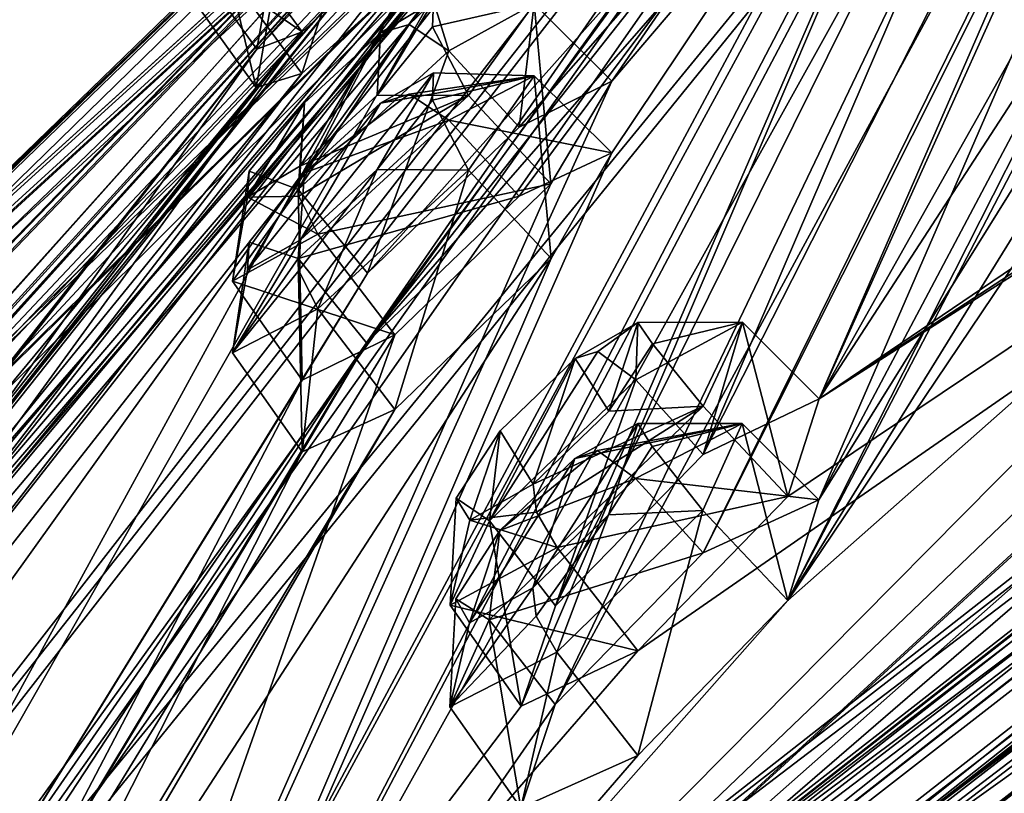
# Model space of a CAD drawing. Units: millimetres. Extents: x -99 to 805, y -71 to 117.
# Drawn here: x 517 to 524, y 49 to 55 of the extents above; entities that cross this region are included whole.
import ezdxf

# ---------------------------------------------------------------- set-up
doc = ezdxf.new("R2010")
doc.units = ezdxf.units.MM
doc.header["$LTSCALE"] = 41.718519
for name, color, linetype in [('158', 7, 'CONTINUOUS'), ('160', 7, 'CONTINUOUS'), ('161', 7, 'CONTINUOUS'), ('175', 7, 'CONTINUOUS'), ('176', 7, 'CONTINUOUS'), ('19', 7, 'CONTINUOUS'), ('2', 7, 'CONTINUOUS'), ('207', 7, 'CONTINUOUS'), ('208', 7, 'CONTINUOUS'), ('21', 7, 'CONTINUOUS'), ('23', 7, 'CONTINUOUS'), ('236', 7, 'CONTINUOUS'), ('241', 7, 'CONTINUOUS'), ('242', 7, 'CONTINUOUS'), ('26', 7, 'CONTINUOUS'), ('267', 7, 'CONTINUOUS'), ('268', 7, 'CONTINUOUS'), ('283', 7, 'CONTINUOUS'), ('284', 7, 'CONTINUOUS'), ('311', 7, 'CONTINUOUS'), ('312', 7, 'CONTINUOUS'), ('345', 7, 'CONTINUOUS'), ('346', 7, 'CONTINUOUS'), ('357', 7, 'CONTINUOUS'), ('358', 7, 'CONTINUOUS'), ('393', 7, 'CONTINUOUS'), ('394', 7, 'CONTINUOUS'), ('40', 7, 'CONTINUOUS'), ('42', 7, 'CONTINUOUS'), ('427', 7, 'CONTINUOUS'), ('428', 7, 'CONTINUOUS'), ('43', 7, 'CONTINUOUS'), ('506', 7, 'CONTINUOUS'), ('509', 7, 'CONTINUOUS')]:
    doc.layers.add(name, color=color, linetype=linetype)

msp = doc.modelspace()

# ---------------------------------------------------------------- linework, layer by layer
at = {"layer": '158', "color": 254, "linetype": 'Continuous', "true_color": 0xcfd1e0}
for points in [[(524.8244, 59.8394, 16.2596), (519.1114, 52.6085, 7.2638), (533.279, 68.8428, 37.1894), (524.8244, 59.8394, 16.2596)], [(519.1114, 52.6085, 7.2638), (526.8397, 63.1809, 29.289), (533.279, 68.8428, 37.1894), (519.1114, 52.6085, 7.2638)], [(525.825, 57.8177, 2.8334), (522.4524, 51.4478, -7.4493), (533.279, 68.8428, 37.1894), (525.825, 57.8177, 2.8334)], [(522.4524, 51.4478, -7.4493), (526.7434, 61.3286, 15.0338), (533.279, 68.8428, 37.1894), (522.4524, 51.4478, -7.4493)], [(526.7458, 61.7123, 62.4188), (522.4544, 52.1943, 85.0593), (533.279, 68.8666, 40.1449), (526.7458, 61.7123, 62.4188)], [(522.4544, 52.1943, 85.0593), (525.6281, 57.8348, 76.1702), (533.279, 68.8666, 40.1449), (522.4544, 52.1943, 85.0593)], [(514.0767, 45.5919, 78.9962), (515.1795, 46.7299, 79.1488), (532.8701, 68.5444, 39.8007), (514.0767, 45.5919, 78.9962)], [(526.8403, 63.3333, 48.1328), (514.0767, 45.5919, 78.9962), (532.8701, 68.5444, 39.8007), (526.8403, 63.3333, 48.1328)], [(515.1795, 46.7299, 79.1488), (519.1171, 53.123, 70.3238), (532.8701, 68.5444, 39.8007), (515.1795, 46.7299, 79.1488)], [(519.1171, 53.123, 70.3238), (520.2391, 54.2004, 70.4064), (532.8701, 68.5444, 39.8007), (519.1171, 53.123, 70.3238)], [(520.2391, 54.2004, 70.4064), (520.9215, 54.5418, 71.7768), (532.8701, 68.5444, 39.8007), (520.2391, 54.2004, 70.4064)], [(520.9215, 54.5418, 71.7768), (524.8262, 60.2026, 61.2194), (532.8701, 68.5444, 39.8007), (520.9215, 54.5418, 71.7768)], [(507.468, 43.8932, 29.5544), (506.7178, 43.1134, 30.6898), (532.5968, 68.3169, 38.0593), (507.468, 43.8932, 29.5544)], [(506.7178, 43.1134, 30.6898), (523.7502, 60.8322, 37.3833), (532.5968, 68.3169, 38.0593), (506.7178, 43.1134, 30.6898)], [(515.5146, 52.6842, 30.7468), (507.468, 43.8932, 29.5544), (532.5968, 68.3169, 38.0593), (515.5146, 52.6842, 30.7468)], [(509.247, 45.294, 56.0734), (510.1912, 46.241, 56.8916), (532.5968, 68.3267, 39.2835), (509.247, 45.294, 56.0734)], [(516.2808, 53.4309, 49.3793), (509.247, 45.294, 56.0734), (532.5968, 68.3267, 39.2835), (516.2808, 53.4309, 49.3793)], [(510.1912, 46.241, 56.8916), (510.2801, 46.1202, 58.4529), (532.5968, 68.3267, 39.2835), (510.1912, 46.241, 56.8916)], [(510.2801, 46.1202, 58.4529), (525.4737, 62.2488, 46.0783), (532.5968, 68.3267, 39.2835), (510.2801, 46.1202, 58.4529)], [(516.385, 53.4906, 29.7491), (515.5146, 52.6842, 30.7468), (532.5968, 68.3169, 38.0593), (516.385, 53.4906, 29.7491)], [(516.2792, 53.2589, 28.2071), (516.385, 53.4906, 29.7491), (532.5968, 68.3169, 38.0593), (516.2792, 53.2589, 28.2071)], [(525.4759, 62.1322, 31.3637), (516.2792, 53.2589, 28.2071), (532.5968, 68.3169, 38.0593), (525.4759, 62.1322, 31.3637)], [(516.386, 53.6371, 47.8347), (516.2808, 53.4309, 49.3793), (532.5968, 68.3267, 39.2835), (516.386, 53.6371, 47.8347)], [(532.5009, 68.2468, 38.672), (516.386, 53.6371, 47.8347), (532.5968, 68.3267, 39.2835), (532.5009, 68.2468, 38.672)], [(515.5036, 52.8027, 46.8473), (516.386, 53.6371, 47.8347), (532.5009, 68.2468, 38.672), (515.5036, 52.8027, 46.8473)], [(523.752, 60.8555, 40.0785), (515.5036, 52.8027, 46.8473), (532.5009, 68.2468, 38.672), (523.752, 60.8555, 40.0785)], [(513.6352, 44.7133, 80.2527), (514.0767, 45.5919, 78.9962), (526.8403, 63.3333, 48.1328), (513.6352, 44.7133, 80.2527)], [(525.9749, 62.5163, 49.2189), (513.6352, 44.7133, 80.2527), (526.8403, 63.3333, 48.1328), (525.9749, 62.5163, 49.2189)], [(509.4012, 40.7761, 2.157), (510.0137, 41.8154, 3.2381), (526.8397, 63.1809, 29.289), (509.4012, 40.7761, 2.157)], [(514.0905, 44.9645, -1.2698), (509.4012, 40.7761, 2.157), (526.8397, 63.1809, 29.289), (514.0905, 44.9645, -1.2698)], [(526.8397, 63.1809, 29.289), (510.0137, 41.8154, 3.2381), (525.9811, 62.3528, 28.2206), (526.8397, 63.1809, 29.289)], [(519.1114, 52.6085, 7.2638), (514.0905, 44.9645, -1.2698), (526.8397, 63.1809, 29.289), (519.1114, 52.6085, 7.2638)], [(539.1225, 62.8279, 95.6), (521.1157, 50.3311, 86.6433), (516.7105, 45.257, 88.1205), (539.1225, 62.8279, 95.6)], [(521.1157, 50.3311, 86.6433), (539.1225, 62.8279, 95.6), (522.2223, 51.4714, 86.4935), (521.1157, 50.3311, 86.6433)], [(522.2223, 51.4714, 86.4935), (539.1225, 62.8279, 95.6), (522.4544, 52.1943, 85.0593), (522.2223, 51.4714, 86.4935)], [(539.1225, 62.8279, 95.6), (528.5589, 56.1725, 89.8651), (522.4544, 52.1943, 85.0593), (539.1225, 62.8279, 95.6)], [(520.5481, 56.8275, 57.1463), (513.6352, 44.7133, 80.2527), (525.9749, 62.5163, 49.2189), (520.5481, 56.8275, 57.1463)], [(510.0137, 41.8154, 3.2381), (520.5459, 56.5295, 20.3854), (525.9811, 62.3528, 28.2206), (510.0137, 41.8154, 3.2381)], [(510.2801, 46.1202, 58.4529), (504.9959, 38.6648, 65.6612), (525.4737, 62.2488, 46.0783), (510.2801, 46.1202, 58.4529)], [(504.9959, 38.6648, 65.6612), (505.2033, 38.5721, 67.2134), (525.4737, 62.2488, 46.0783), (504.9959, 38.6648, 65.6612)], [(525.4737, 62.2488, 46.0783), (505.2033, 38.5721, 67.2134), (524.55, 61.3864, 47.0618), (525.4737, 62.2488, 46.0783)], [(504.9948, 38.2331, 12.165), (504.0446, 37.2294, 12.9073), (525.4759, 62.1322, 31.3637), (504.9948, 38.2331, 12.165)], [(504.0446, 37.2294, 12.9073), (510.2803, 45.8048, 19.2508), (525.4759, 62.1322, 31.3637), (504.0446, 37.2294, 12.9073)], [(505.2022, 38.1155, 10.6148), (504.9948, 38.2331, 12.165), (525.4759, 62.1322, 31.3637), (505.2022, 38.1155, 10.6148)], [(524.5478, 61.2497, 30.386), (505.2022, 38.1155, 10.6148), (525.4759, 62.1322, 31.3637), (524.5478, 61.2497, 30.386)], [(510.1912, 45.9504, 20.8093), (509.2464, 45.0161, 21.6426), (525.4759, 62.1322, 31.3637), (510.1912, 45.9504, 20.8093)], [(509.2464, 45.0161, 21.6426), (516.2792, 53.2589, 28.2071), (525.4759, 62.1322, 31.3637), (509.2464, 45.0161, 21.6426)], [(510.2803, 45.8048, 19.2508), (510.1912, 45.9504, 20.8093), (525.4759, 62.1322, 31.3637), (510.2803, 45.8048, 19.2508)], [(536.353, 61.4273, -13.7908), (539.1225, 61.9118, -18.1613), (516.7105, 44.4636, -10.3998), (536.353, 61.4273, -13.7908)], [(526.7458, 61.7123, 62.4188), (526.3467, 61.126, 63.8644), (522.4544, 52.1943, 85.0593), (526.7458, 61.7123, 62.4188)], [(535.1664, 60.784, -12.9391), (536.353, 61.4273, -13.7908), (516.7105, 44.4636, -10.3998), (535.1664, 60.784, -12.9391)], [(505.2033, 38.5721, 67.2134), (507.9063, 40.1838, 73.6448), (524.55, 61.3864, 47.0618), (505.2033, 38.5721, 67.2134)], [(507.9063, 40.1838, 73.6448), (518.2991, 54.7776, 56.1979), (524.55, 61.3864, 47.0618), (507.9063, 40.1838, 73.6448)], [(518.2991, 54.7776, 56.1979), (519.1029, 55.6821, 55.1458), (524.55, 61.3864, 47.0618), (518.2991, 54.7776, 56.1979)], [(522.4524, 51.4478, -7.4493), (521.5966, 51.0564, -6.1945), (526.7434, 61.3286, 15.0338), (522.4524, 51.4478, -7.4493)], [(526.7434, 61.3286, 15.0338), (521.5966, 51.0564, -6.1945), (526.3477, 60.723, 13.6028), (526.7434, 61.3286, 15.0338)], [(519.102, 55.4179, 22.4058), (505.2022, 38.1155, 10.6148), (524.5478, 61.2497, 30.386), (519.102, 55.4179, 22.4058)], [(528.5568, 55.348, -12.3193), (534.969, 61.1954, -11.3818), (516.7105, 44.4636, -10.3998), (528.5568, 55.348, -12.3193)], [(534.969, 61.1954, -11.3818), (535.1664, 60.784, -12.9391), (516.7105, 44.4636, -10.3998), (534.969, 61.1954, -11.3818)], [(526.3467, 61.126, 63.8644), (525.1507, 60.0464, 63.9812), (521.5984, 51.7826, 83.8107), (526.3467, 61.126, 63.8644)], [(526.3467, 61.126, 63.8644), (521.5984, 51.7826, 83.8107), (522.4544, 52.1943, 85.0593), (526.3467, 61.126, 63.8644)], [(498.8526, 33.3168, 30.7809), (497.3781, 31.6675, 37.591), (523.7502, 60.8322, 37.3833), (498.8526, 33.3168, 30.7809)], [(523.7502, 60.8322, 37.3833), (497.3781, 31.6675, 37.591), (522.5648, 59.7569, 37.3277), (523.7502, 60.8322, 37.3833)], [(497.9111, 32.1632, 47.4159), (498.8532, 33.449, 47.1275), (523.752, 60.8555, 40.0785), (497.9111, 32.1632, 47.4159)], [(522.5592, 59.7746, 40.149), (497.9111, 32.1632, 47.4159), (523.752, 60.8555, 40.0785), (522.5592, 59.7746, 40.149)], [(506.7178, 43.1134, 30.6898), (498.8526, 33.3168, 30.7809), (523.7502, 60.8322, 37.3833), (506.7178, 43.1134, 30.6898)], [(498.8532, 33.449, 47.1275), (499.5109, 34.2395, 48.3118), (523.752, 60.8555, 40.0785), (498.8532, 33.449, 47.1275)], [(499.5109, 34.2395, 48.3118), (506.7184, 43.2458, 47.0582), (523.752, 60.8555, 40.0785), (499.5109, 34.2395, 48.3118)], [(506.7184, 43.2458, 47.0582), (507.468, 44.0432, 48.1807), (523.752, 60.8555, 40.0785), (506.7184, 43.2458, 47.0582)], [(507.2514, 43.6833, 49.6919), (515.5036, 52.8027, 46.8473), (523.752, 60.8555, 40.0785), (507.2514, 43.6833, 49.6919)], [(507.468, 44.0432, 48.1807), (507.2514, 43.6833, 49.6919), (523.752, 60.8555, 40.0785), (507.468, 44.0432, 48.1807)], [(521.5966, 51.0564, -6.1945), (520.505, 49.9354, -6.3087), (526.3477, 60.723, 13.6028), (521.5966, 51.0564, -6.1945)], [(526.3477, 60.723, 13.6028), (520.505, 49.9354, -6.3087), (525.1479, 59.6377, 13.5), (526.3477, 60.723, 13.6028)], [(524.3834, 59.5831, 62.6306), (524.8262, 60.2026, 61.2194), (516.7105, 45.257, 88.1205), (524.3834, 59.5831, 62.6306)], [(524.8262, 60.2026, 61.2194), (520.9215, 54.5418, 71.7768), (516.7105, 45.257, 88.1205), (524.8262, 60.2026, 61.2194)], [(525.1507, 60.0464, 63.9812), (524.3834, 59.5831, 62.6306), (520.5071, 50.6639, 83.9428), (525.1507, 60.0464, 63.9812)], [(521.5984, 51.7826, 83.8107), (525.1507, 60.0464, 63.9812), (520.5071, 50.6639, 83.9428), (521.5984, 51.7826, 83.8107)], [(520.9215, 54.0105, 5.7931), (524.8244, 59.8394, 16.2596), (516.7105, 44.4636, -10.3998), (520.9215, 54.0105, 5.7931)], [(524.8244, 59.8394, 16.2596), (524.3815, 59.1958, 14.8517), (516.7105, 44.4636, -10.3998), (524.8244, 59.8394, 16.2596)], [(520.2391, 53.6911, 7.168), (519.1114, 52.6085, 7.2638), (524.8244, 59.8394, 16.2596), (520.2391, 53.6911, 7.168)], [(520.9215, 54.0105, 5.7931), (520.2391, 53.6911, 7.168), (524.8244, 59.8394, 16.2596), (520.9215, 54.0105, 5.7931)], [(497.3781, 31.6675, 37.591), (514.5198, 51.9588, 37.4427), (522.5648, 59.7569, 37.3277), (497.3781, 31.6675, 37.591)], [(514.5199, 51.9808, 40.1634), (497.9111, 32.1632, 47.4159), (522.5592, 59.7746, 40.149), (514.5199, 51.9808, 40.1634)], [(514.5198, 51.9588, 37.4427), (515.0532, 52.523, 38.7987), (522.5648, 59.7569, 37.3277), (514.5198, 51.9588, 37.4427)], [(521.9322, 59.1947, 38.7449), (514.5199, 51.9808, 40.1634), (522.5592, 59.7746, 40.149), (521.9322, 59.1947, 38.7449)], [(522.5648, 59.7569, 37.3277), (515.0532, 52.523, 38.7987), (521.9322, 59.1947, 38.7449), (522.5648, 59.7569, 37.3277)], [(525.1479, 59.6377, 13.5), (520.505, 49.9354, -6.3087), (516.7105, 44.4636, -10.3998), (525.1479, 59.6377, 13.5)], [(524.3815, 59.1958, 14.8517), (525.1479, 59.6377, 13.5), (516.7105, 44.4636, -10.3998), (524.3815, 59.1958, 14.8517)], [(520.2516, 49.9236, 85.3609), (524.3834, 59.5831, 62.6306), (516.7105, 45.257, 88.1205), (520.2516, 49.9236, 85.3609)], [(520.5071, 50.6639, 83.9428), (524.3834, 59.5831, 62.6306), (520.2516, 49.9236, 85.3609), (520.5071, 50.6639, 83.9428)], [(515.0532, 52.523, 38.7987), (514.5199, 51.9808, 40.1634), (521.9322, 59.1947, 38.7449), (515.0532, 52.523, 38.7987)], [(527.5496, 55.4119, -9.7204), (522.2221, 50.7043, -8.87), (527.7023, 58.8459, 0.4782), (527.5496, 55.4119, -9.7204)], [(527.7023, 58.8459, 0.4782), (522.2221, 50.7043, -8.87), (526.5738, 57.7483, 0.1534), (527.7023, 58.8459, 0.4782)], [(522.4544, 52.1943, 85.0593), (527.5163, 55.6271, 88.7822), (525.6281, 57.8348, 76.1702), (522.4544, 52.1943, 85.0593)], [(522.2221, 50.7043, -8.87), (522.4524, 51.4478, -7.4493), (525.825, 57.8177, 2.8334), (522.2221, 50.7043, -8.87)], [(525.629, 57.2322, 1.3432), (522.2221, 50.7043, -8.87), (525.825, 57.8177, 2.8334), (525.629, 57.2322, 1.3432)], [(526.5738, 57.7483, 0.1534), (522.2221, 50.7043, -8.87), (525.629, 57.2322, 1.3432), (526.5738, 57.7483, 0.1534)], [(520.5481, 56.8275, 57.1463), (519.7752, 55.9464, 58.2504), (513.6352, 44.7133, 80.2527), (520.5481, 56.8275, 57.1463)], [(510.0137, 41.8154, 3.2381), (514.9343, 49.3801, 11.6732), (520.5459, 56.5295, 20.3854), (510.0137, 41.8154, 3.2381)], [(520.5459, 56.5295, 20.3854), (514.9343, 49.3801, 11.6732), (519.7775, 55.6355, 19.2985), (520.5459, 56.5295, 20.3854)], [(528.5589, 56.1725, 89.8651), (527.5163, 55.6271, 88.7822), (522.4544, 52.1943, 85.0593), (528.5589, 56.1725, 89.8651)], [(513.6352, 44.7133, 80.2527), (519.7752, 55.9464, 58.2504), (514.9343, 49.8171, 65.972), (513.6352, 44.7133, 80.2527)], [(519.7752, 55.9464, 58.2504), (518.6339, 54.9048, 57.7788), (514.9343, 49.8171, 65.972), (519.7752, 55.9464, 58.2504)], [(514.9343, 49.3801, 11.6732), (514.5393, 49.2863, 13.1875), (519.7775, 55.6355, 19.2985), (514.9343, 49.3801, 11.6732)], [(519.7775, 55.6355, 19.2985), (514.5393, 49.2863, 13.1875), (518.6318, 54.5972, 19.7855), (519.7775, 55.6355, 19.2985)], [(504.4431, 36.9635, 9.7657), (505.2022, 38.1155, 10.6148), (519.102, 55.4179, 22.4058), (504.4431, 36.9635, 9.7657)], [(518.2961, 54.4937, 21.3623), (504.4431, 36.9635, 9.7657), (519.102, 55.4179, 22.4058), (518.2961, 54.4937, 21.3623)], [(522.2221, 50.7043, -8.87), (527.5496, 55.4119, -9.7204), (516.7105, 44.4636, -10.3998), (522.2221, 50.7043, -8.87)], [(527.5496, 55.4119, -9.7204), (527.5155, 54.8201, -11.231), (516.7105, 44.4636, -10.3998), (527.5496, 55.4119, -9.7204)], [(527.5155, 54.8201, -11.231), (528.5568, 55.348, -12.3193), (516.7105, 44.4636, -10.3998), (527.5155, 54.8201, -11.231)], [(518.6339, 54.9048, 57.7788), (518.2991, 54.7776, 56.1979), (513.466, 48.6542, 63.9962), (518.6339, 54.9048, 57.7788)], [(514.5393, 49.6992, 64.4586), (518.6339, 54.9048, 57.7788), (513.466, 48.6542, 63.9962), (514.5393, 49.6992, 64.4586)], [(518.6339, 54.9048, 57.7788), (514.5393, 49.6992, 64.4586), (514.9343, 49.8171, 65.972), (518.6339, 54.9048, 57.7788)], [(518.2991, 54.7776, 56.1979), (507.9063, 40.1838, 73.6448), (512.7518, 47.685, 65.0665), (518.2991, 54.7776, 56.1979)], [(513.466, 48.6542, 63.9962), (518.2991, 54.7776, 56.1979), (512.7518, 47.685, 65.0665), (513.466, 48.6542, 63.9962)], [(514.5393, 49.2863, 13.1875), (513.4655, 48.2483, 13.6665), (518.6318, 54.5972, 19.7855), (514.5393, 49.2863, 13.1875)], [(518.6318, 54.5972, 19.7855), (513.4655, 48.2483, 13.6665), (518.2961, 54.4937, 21.3623), (518.6318, 54.5972, 19.7855)], [(513.4655, 48.2483, 13.6665), (504.4431, 36.9635, 9.7657), (518.2961, 54.4937, 21.3623), (513.4655, 48.2483, 13.6665)], [(520.9215, 54.5418, 71.7768), (520.4727, 53.7816, 73.1269), (516.7105, 45.257, 88.1205), (520.9215, 54.5418, 71.7768)], [(520.4747, 53.2309, 4.4562), (520.9215, 54.0105, 5.7931), (516.7105, 44.4636, -10.3998), (520.4747, 53.2309, 4.4562)], [(520.4727, 53.7816, 73.1269), (519.3195, 52.6676, 73.0686), (516.7105, 45.257, 88.1205), (520.4727, 53.7816, 73.1269)], [(520.4747, 53.2309, 4.4562), (515.4007, 45.4133, -4.13), (519.3195, 52.1156, 4.5309), (520.4747, 53.2309, 4.4562)], [(515.4007, 45.4133, -4.13), (520.4747, 53.2309, 4.4562), (516.7105, 44.4636, -10.3998), (515.4007, 45.4133, -4.13)], [(519.1171, 53.123, 70.3238), (515.1795, 46.7299, 79.1488), (518.6338, 52.3321, 71.661), (519.1171, 53.123, 70.3238)], [(518.6338, 52.3321, 71.661), (515.8356, 46.9868, 80.5499), (519.3195, 52.6676, 73.0686), (518.6338, 52.3321, 71.661)], [(519.3195, 52.6676, 73.0686), (515.8356, 46.9868, 80.5499), (516.7105, 45.257, 88.1205), (519.3195, 52.6676, 73.0686)], [(515.1778, 46.0795, -1.4514), (514.0905, 44.9645, -1.2698), (519.1114, 52.6085, 7.2638), (515.1778, 46.0795, -1.4514)], [(518.6341, 51.8021, 5.9392), (515.1778, 46.0795, -1.4514), (519.1114, 52.6085, 7.2638), (518.6341, 51.8021, 5.9392)], [(515.1795, 46.7299, 79.1488), (515.8356, 46.9868, 80.5499), (518.6338, 52.3321, 71.661), (515.1795, 46.7299, 79.1488)], [(515.4007, 45.4133, -4.13), (515.8362, 46.3071, -2.8836), (519.3195, 52.1156, 4.5309), (515.4007, 45.4133, -4.13)], [(519.3195, 52.1156, 4.5309), (515.8362, 46.3071, -2.8836), (518.6341, 51.8021, 5.9392), (519.3195, 52.1156, 4.5309)], [(515.8362, 46.3071, -2.8836), (515.1778, 46.0795, -1.4514), (518.6341, 51.8021, 5.9392), (515.8362, 46.3071, -2.8836)], [(521.1137, 49.5593, -9.0033), (522.2221, 50.7043, -8.87), (516.7105, 44.4636, -10.3998), (521.1137, 49.5593, -9.0033)], [(521.1157, 50.3311, 86.6433), (520.2516, 49.9236, 85.3609), (516.7105, 45.257, 88.1205), (521.1157, 50.3311, 86.6433)], [(520.505, 49.9354, -6.3087), (520.2504, 49.1721, -7.718), (516.7105, 44.4636, -10.3998), (520.505, 49.9354, -6.3087)], [(520.2504, 49.1721, -7.718), (521.1137, 49.5593, -9.0033), (516.7105, 44.4636, -10.3998), (520.2504, 49.1721, -7.718)]]:
    msp.add_3dface(points, dxfattribs=at)
at = {"layer": '160', "color": 254, "linetype": 'Continuous', "true_color": 0xcfd1e0}
for points in [[(539.5047, 62.3409, 95.8885), (539.3531, 62.5349, 95.8826), (516.8307, 44.8774, 88.3662), (539.5047, 62.3409, 95.8885)], [(539.5047, 62.3409, 95.8885), (516.8307, 44.8774, 88.3662), (528.7039, 53.9079, 94.2914), (539.5047, 62.3409, 95.8885)], [(539.487, 61.4416, -18.6048), (518.5209, 45.1195, -11.742), (516.8307, 44.0801, -10.6393), (539.487, 61.4416, -18.6048)], [(518.5209, 45.1195, -11.742), (539.487, 61.4416, -18.6048), (528.7049, 53.0111, -16.709), (518.5209, 45.1195, -11.742)], [(528.7039, 53.9079, 94.2914), (516.8307, 44.8774, 88.3662), (518.5213, 45.9347, 89.4523), (528.7039, 53.9079, 94.2914)]]:
    msp.add_3dface(points, dxfattribs=at)
at = {"layer": '161', "color": 254, "linetype": 'Continuous', "true_color": 0xcfd1e0}
for points in [[(539.1225, 62.8279, 95.6), (516.7105, 45.257, 88.1205), (539.2099, 62.7176, 95.8015), (539.1225, 62.8279, 95.6)], [(516.7105, 45.257, 88.1205), (539.3531, 62.5349, 95.8826), (539.2099, 62.7176, 95.8015), (516.7105, 45.257, 88.1205)], [(539.3531, 62.5349, 95.8826), (516.7105, 45.257, 88.1205), (516.8307, 44.8774, 88.3662), (539.3531, 62.5349, 95.8826)], [(516.7105, 44.4636, -10.3998), (539.1225, 61.9118, -18.1613), (516.8307, 44.0801, -10.6393), (516.7105, 44.4636, -10.3998)], [(516.8307, 44.0801, -10.6393), (539.1225, 61.9118, -18.1613), (539.2099, 61.7982, -18.361), (516.8307, 44.0801, -10.6393)], [(539.487, 61.4416, -18.6048), (516.8307, 44.0801, -10.6393), (539.2099, 61.7982, -18.361), (539.487, 61.4416, -18.6048)]]:
    msp.add_3dface(points, dxfattribs=at)
at = {"layer": '175', "color": 7, "linetype": 'Continuous'}
for points in [[(521.0973, 51.6062, -6.3179), (522.4524, 51.4478, -7.4493), (521.8866, 52.0129, -7.5361), (521.0973, 51.6062, -6.3179)], [(521.8866, 52.0129, -7.5361), (522.2221, 50.7043, -8.87), (521.5953, 51.3692, -8.8864), (521.8866, 52.0129, -7.5361)], [(522.4524, 51.4478, -7.4493), (522.2221, 50.7043, -8.87), (521.8866, 52.0129, -7.5361), (522.4524, 51.4478, -7.4493)], [(521.5966, 51.0564, -6.1945), (522.4524, 51.4478, -7.4493), (521.0973, 51.6062, -6.3179), (521.5966, 51.0564, -6.1945)], [(521.5953, 51.3692, -8.8864), (521.1137, 49.5593, -9.0033), (520.5168, 50.3233, -9.0095), (521.5953, 51.3692, -8.8864)], [(522.2221, 50.7043, -8.87), (521.1137, 49.5593, -9.0033), (521.5953, 51.3692, -8.8864), (522.2221, 50.7043, -8.87)]]:
    msp.add_3dface(points, dxfattribs=at)
at = {"layer": '176', "color": 7, "linetype": 'Continuous'}
for points in [[(521.5966, 51.0564, -6.1945), (521.0973, 51.6062, -6.3179), (520.0176, 50.5615, -6.4412), (521.5966, 51.0564, -6.1945)], [(520.505, 49.9354, -6.3087), (521.5966, 51.0564, -6.1945), (520.0176, 50.5615, -6.4412), (520.505, 49.9354, -6.3087)], [(519.7265, 49.9178, -7.7916), (520.2504, 49.1721, -7.718), (520.0176, 50.5615, -6.4412), (519.7265, 49.9178, -7.7916)], [(520.2504, 49.1721, -7.718), (520.505, 49.9354, -6.3087), (520.0176, 50.5615, -6.4412), (520.2504, 49.1721, -7.718)], [(520.5168, 50.3233, -9.0095), (520.2504, 49.1721, -7.718), (519.7265, 49.9178, -7.7916), (520.5168, 50.3233, -9.0095)], [(521.1137, 49.5593, -9.0033), (520.2504, 49.1721, -7.718), (520.5168, 50.3233, -9.0095), (521.1137, 49.5593, -9.0033)]]:
    msp.add_3dface(points, dxfattribs=at)
at = {"layer": '19', "color": 7, "linetype": 'Continuous'}
for points in [[(539.3339, 61.6331, -19.1608), (518.7504, 44.902, -14.521), (518.6915, 45.6056, -12.7658), (539.3339, 61.6331, -19.1608)], [(539.3339, 61.6331, -19.1608), (539.5043, 61.4081, -20.0183), (518.7504, 44.902, -14.521), (539.3339, 61.6331, -19.1608)], [(539.5043, 61.4081, -20.0183), (539.6773, 61.1798, -20.8749), (518.7504, 44.902, -14.521), (539.5043, 61.4081, -20.0183)]]:
    msp.add_3dface(points, dxfattribs=at)
at = {"layer": '2', "color": 7, "linetype": 'Continuous'}
msp.add_3dface([(528.9105, 52.0882, -19.5576), (527.4251, 40.5454, -17.3014), (518.4003, 43.9117, -14.5342), (528.9105, 52.0882, -19.5576)], dxfattribs=at)
at = {"layer": '207', "color": 7, "linetype": 'Continuous'}
for points in [[(519.7191, 54.2529, 7.0636), (520.9215, 54.0105, 5.7931), (520.3485, 54.5807, 5.7271), (519.7191, 54.2529, 7.0636)], [(520.3485, 54.5807, 5.7271), (520.4747, 53.2309, 4.4562), (519.8637, 53.8828, 4.4635), (520.3485, 54.5807, 5.7271)], [(520.9215, 54.0105, 5.7931), (520.4747, 53.2309, 4.4562), (520.3485, 54.5807, 5.7271), (520.9215, 54.0105, 5.7931)], [(520.2391, 53.6911, 7.168), (520.9215, 54.0105, 5.7931), (519.7191, 54.2529, 7.0636), (520.2391, 53.6911, 7.168)], [(519.8637, 53.8828, 4.4635), (519.3195, 52.1156, 4.5309), (518.7513, 52.8599, 4.5413), (519.8637, 53.8828, 4.4635)], [(520.4747, 53.2309, 4.4562), (519.3195, 52.1156, 4.5309), (519.8637, 53.8828, 4.4635), (520.4747, 53.2309, 4.4562)]]:
    msp.add_3dface(points, dxfattribs=at)
at = {"layer": '208', "color": 7, "linetype": 'Continuous'}
for points in [[(520.2391, 53.6911, 7.168), (519.7191, 54.2529, 7.0636), (518.6061, 53.2307, 7.1413), (520.2391, 53.6911, 7.168)], [(519.1114, 52.6085, 7.2638), (520.2391, 53.6911, 7.168), (518.6061, 53.2307, 7.1413), (519.1114, 52.6085, 7.2638)], [(518.1213, 52.5328, 5.8776), (518.6341, 51.8021, 5.9392), (518.6061, 53.2307, 7.1413), (518.1213, 52.5328, 5.8776)], [(518.6341, 51.8021, 5.9392), (519.1114, 52.6085, 7.2638), (518.6061, 53.2307, 7.1413), (518.6341, 51.8021, 5.9392)], [(518.7513, 52.8599, 4.5413), (518.6341, 51.8021, 5.9392), (518.1213, 52.5328, 5.8776), (518.7513, 52.8599, 4.5413)], [(519.3195, 52.1156, 4.5309), (518.6341, 51.8021, 5.9392), (518.7513, 52.8599, 4.5413), (519.3195, 52.1156, 4.5309)]]:
    msp.add_3dface(points, dxfattribs=at)
at = {"layer": '21', "color": 7, "linetype": 'Continuous'}
for points in [[(539.6773, 61.1798, -20.8749), (528.9105, 52.0882, -19.5576), (518.7504, 44.902, -14.521), (539.6773, 61.1798, -20.8749)], [(528.9105, 52.0882, -19.5576), (518.4003, 43.9117, -14.5342), (518.7504, 44.902, -14.521), (528.9105, 52.0882, -19.5576)]]:
    msp.add_3dface(points, dxfattribs=at)
at = {"layer": '23', "color": 7, "linetype": 'Continuous'}
for points in [[(539.3339, 61.6331, -19.1608), (518.6915, 45.6056, -12.7658), (539.3603, 61.6014, -18.8932), (539.3339, 61.6331, -19.1608)], [(539.3603, 61.6014, -18.8932), (518.6915, 45.6056, -12.7658), (518.3459, 45.3028, -12.2718), (539.3603, 61.6014, -18.8932)], [(539.487, 61.4416, -18.6048), (539.3603, 61.6014, -18.8932), (518.3459, 45.3028, -12.2718), (539.487, 61.4416, -18.6048)], [(518.5502, 45.1395, -12.1309), (539.487, 61.4416, -18.6048), (518.3459, 45.3028, -12.2718), (518.5502, 45.1395, -12.1309)]]:
    msp.add_3dface(points, dxfattribs=at)
at = {"layer": '236', "color": 7, "linetype": 'Continuous'}
for points in [[(519.6045, 55.1307, 71.6296), (519.2139, 54.8977, 71.0021), (519.1894, 54.4379, 72.8408), (519.6045, 55.1307, 71.6296)], [(519.5969, 54.9424, 72.3926), (519.6045, 55.1307, 71.6296), (519.1894, 54.4379, 72.8408), (519.5969, 54.9424, 72.3926)], [(518.652, 54.3803, 70.8687), (518.6235, 53.9162, 72.7086), (519.2139, 54.8977, 71.0021), (518.652, 54.3803, 70.8687)], [(519.2139, 54.8977, 71.0021), (518.6235, 53.9162, 72.7086), (519.1894, 54.4379, 72.8408), (519.2139, 54.8977, 71.0021)], [(518.6235, 53.3698, 4.8707), (519.2139, 54.3788, 6.5612), (519.6046, 54.6016, 5.9297), (518.6235, 53.3698, 4.8707)], [(519.1892, 53.8891, 4.7301), (518.6235, 53.3698, 4.8707), (519.6046, 54.6016, 5.9297), (519.1892, 53.8891, 4.7301)], [(519.5968, 54.4009, 5.1698), (519.1892, 53.8891, 4.7301), (519.6046, 54.6016, 5.9297), (519.5968, 54.4009, 5.1698)], [(518.6523, 53.8638, 6.7029), (519.2139, 54.3788, 6.5612), (518.2311, 53.1469, 5.508), (518.6523, 53.8638, 6.7029)], [(518.2311, 53.1469, 5.508), (519.2139, 54.3788, 6.5612), (518.6235, 53.3698, 4.8707), (518.2311, 53.1469, 5.508)], [(518.2312, 53.683, 72.0753), (518.6235, 53.9162, 72.7086), (518.652, 54.3803, 70.8687), (518.2312, 53.683, 72.0753)], [(518.2428, 53.8756, 71.3111), (518.2312, 53.683, 72.0753), (518.652, 54.3803, 70.8687), (518.2428, 53.8756, 71.3111)], [(518.2429, 53.352, 6.269), (518.6523, 53.8638, 6.7029), (518.2311, 53.1469, 5.508), (518.2429, 53.352, 6.269)], [(521.1158, 52.7578, 85.0441), (520.6514, 52.4913, 84.4913), (520.9003, 52.104, 86.3307), (521.1158, 52.7578, 85.0441)], [(521.2224, 52.6004, 85.8076), (521.1158, 52.7578, 85.0441), (520.9003, 52.104, 86.3307), (521.2224, 52.6004, 85.8076)], [(520.3416, 51.5644, 86.3027), (520.6514, 52.4913, 84.4913), (520.0975, 51.9574, 84.4607), (520.3416, 51.5644, 86.3027)], [(520.9003, 52.104, 86.3307), (520.6514, 52.4913, 84.4913), (520.3416, 51.5644, 86.3027), (520.9003, 52.104, 86.3307)], [(520.3396, 50.798, -8.6826), (520.6495, 51.7539, -6.8864), (521.114, 52.0115, -7.4438), (520.3396, 50.798, -8.6826)], [(520.8981, 51.3367, -8.7195), (520.3396, 50.798, -8.6826), (521.114, 52.0115, -7.4438), (520.8981, 51.3367, -8.7195)], [(521.2204, 51.8416, -8.2046), (520.8981, 51.3367, -8.7195), (521.114, 52.0115, -7.4438), (521.2204, 51.8416, -8.2046)], [(519.7721, 51.4605, 84.9767), (519.874, 51.2973, 85.7428), (520.0975, 51.9574, 84.4607), (519.7721, 51.4605, 84.9767)], [(519.874, 51.2973, 85.7428), (520.3416, 51.5644, 86.3027), (520.0975, 51.9574, 84.4607), (519.874, 51.2973, 85.7428)], [(520.0958, 51.2209, -6.8471), (520.6495, 51.7539, -6.8864), (519.872, 50.5399, -8.1181), (520.0958, 51.2209, -6.8471)], [(519.872, 50.5399, -8.1181), (520.6495, 51.7539, -6.8864), (520.3396, 50.798, -8.6826), (519.872, 50.5399, -8.1181)], [(519.7703, 50.7156, -7.3547), (520.0958, 51.2209, -6.8471), (519.872, 50.5399, -8.1181), (519.7703, 50.7156, -7.3547)]]:
    msp.add_3dface(points, dxfattribs=at)
at = {"layer": '241', "color": 7, "linetype": 'Continuous'}
for points in [[(519.1839, 56.2776, 19.3352), (518.6318, 54.5972, 19.7855), (518.0974, 55.3272, 19.8053), (519.1839, 56.2776, 19.3352)], [(519.7775, 55.6355, 19.2985), (518.6318, 54.5972, 19.7855), (519.1839, 56.2776, 19.3352), (519.7775, 55.6355, 19.2985)]]:
    msp.add_3dface(points, dxfattribs=at)
at = {"layer": '242', "color": 7, "linetype": 'Continuous'}
for points in [[(517.7885, 55.203, 21.2866), (518.2961, 54.4937, 21.3623), (518.5678, 56.0305, 22.2997), (517.7885, 55.203, 21.2866)], [(518.2961, 54.4937, 21.3623), (519.102, 55.4179, 22.4058), (518.5678, 56.0305, 22.2997), (518.2961, 54.4937, 21.3623)], [(518.0974, 55.3272, 19.8053), (518.2961, 54.4937, 21.3623), (517.7885, 55.203, 21.2866), (518.0974, 55.3272, 19.8053)], [(518.6318, 54.5972, 19.7855), (518.2961, 54.4937, 21.3623), (518.0974, 55.3272, 19.8053), (518.6318, 54.5972, 19.7855)]]:
    msp.add_3dface(points, dxfattribs=at)
at = {"layer": '26', "color": 7, "linetype": 'Continuous'}
msp.add_3dface([(528.9105, 53.0281, 97.1544), (518.4003, 44.7717, 92.2633), (527.4251, 41.4505, 95.0844), (528.9105, 53.0281, 97.1544)], dxfattribs=at)
at = {"layer": '267', "color": 7, "linetype": 'Continuous'}
for points in [[(518.5697, 56.2973, 55.2418), (518.2991, 54.7776, 56.1979), (517.7904, 55.4862, 56.2683), (518.5697, 56.2973, 55.2418)], [(519.1029, 55.6821, 55.1458), (518.2991, 54.7776, 56.1979), (518.5697, 56.2973, 55.2418), (519.1029, 55.6821, 55.1458)], [(517.7904, 55.4862, 56.2683), (518.6339, 54.9048, 57.7788), (518.0994, 55.6344, 57.7473), (517.7904, 55.4862, 56.2683)], [(518.2991, 54.7776, 56.1979), (518.6339, 54.9048, 57.7788), (517.7904, 55.4862, 56.2683), (518.2991, 54.7776, 56.1979)]]:
    msp.add_3dface(points, dxfattribs=at)
at = {"layer": '268', "color": 7, "linetype": 'Continuous'}
msp.add_3dface([(518.6339, 54.9048, 57.7788), (519.7752, 55.9464, 58.2504), (518.0994, 55.6344, 57.7473), (518.6339, 54.9048, 57.7788)], dxfattribs=at)
at = {"layer": '283', "color": 7, "linetype": 'Continuous'}
for points in [[(521.0991, 52.3344, 83.9252), (520.5071, 50.6639, 83.9428), (520.0194, 51.2918, 84.0654), (521.0991, 52.3344, 83.9252)], [(521.5984, 51.7826, 83.8107), (520.5071, 50.6639, 83.9428), (521.0991, 52.3344, 83.9252), (521.5984, 51.7826, 83.8107)], [(520.0194, 51.2918, 84.0654), (520.2516, 49.9236, 85.3609), (519.7284, 50.6701, 85.4261), (520.0194, 51.2918, 84.0654)], [(520.5071, 50.6639, 83.9428), (520.2516, 49.9236, 85.3609), (520.0194, 51.2918, 84.0654), (520.5071, 50.6639, 83.9428)], [(519.7284, 50.6701, 85.4261), (521.1157, 50.3311, 86.6433), (520.5188, 51.0951, 86.6372), (519.7284, 50.6701, 85.4261)], [(520.2516, 49.9236, 85.3609), (521.1157, 50.3311, 86.6433), (519.7284, 50.6701, 85.4261), (520.2516, 49.9236, 85.3609)]]:
    msp.add_3dface(points, dxfattribs=at)
at = {"layer": '284', "color": 7, "linetype": 'Continuous'}
for points in [[(521.5984, 51.7826, 83.8107), (521.0991, 52.3344, 83.9252), (521.8885, 52.7607, 85.1367), (521.5984, 51.7826, 83.8107)], [(521.5973, 52.1388, 86.4972), (522.2223, 51.4714, 86.4935), (521.8885, 52.7607, 85.1367), (521.5973, 52.1388, 86.4972)], [(522.4544, 52.1943, 85.0593), (521.5984, 51.7826, 83.8107), (521.8885, 52.7607, 85.1367), (522.4544, 52.1943, 85.0593)], [(522.2223, 51.4714, 86.4935), (522.4544, 52.1943, 85.0593), (521.8885, 52.7607, 85.1367), (522.2223, 51.4714, 86.4935)], [(520.5188, 51.0951, 86.6372), (522.2223, 51.4714, 86.4935), (521.5973, 52.1388, 86.4972), (520.5188, 51.0951, 86.6372)], [(521.1157, 50.3311, 86.6433), (522.2223, 51.4714, 86.4935), (520.5188, 51.0951, 86.6372), (521.1157, 50.3311, 86.6433)]]:
    msp.add_3dface(points, dxfattribs=at)
at = {"layer": '311', "color": 7, "linetype": 'Continuous'}
for points in [[(519.7191, 54.7638, 70.5018), (519.1171, 53.123, 70.3238), (518.6061, 53.7405, 70.4406), (519.7191, 54.7638, 70.5018)], [(520.2391, 54.2004, 70.4064), (519.1171, 53.123, 70.3238), (519.7191, 54.7638, 70.5018), (520.2391, 54.2004, 70.4064)], [(518.6061, 53.7405, 70.4406), (518.6338, 52.3321, 71.661), (518.1213, 53.063, 71.7152), (518.6061, 53.7405, 70.4406)], [(519.1171, 53.123, 70.3238), (518.6338, 52.3321, 71.661), (518.6061, 53.7405, 70.4406), (519.1171, 53.123, 70.3238)], [(518.1213, 53.063, 71.7152), (519.3195, 52.6676, 73.0686), (518.7513, 53.4116, 73.0461), (518.1213, 53.063, 71.7152)], [(518.6338, 52.3321, 71.661), (519.3195, 52.6676, 73.0686), (518.1213, 53.063, 71.7152), (518.6338, 52.3321, 71.661)]]:
    msp.add_3dface(points, dxfattribs=at)
at = {"layer": '312', "color": 7, "linetype": 'Continuous'}
for points in [[(520.2391, 54.2004, 70.4064), (519.7191, 54.7638, 70.5018), (520.3485, 55.1131, 71.8329), (520.2391, 54.2004, 70.4064)], [(519.8637, 54.4355, 73.1075), (520.4727, 53.7816, 73.1269), (520.3485, 55.1131, 71.8329), (519.8637, 54.4355, 73.1075)], [(520.9215, 54.5418, 71.7768), (520.2391, 54.2004, 70.4064), (520.3485, 55.1131, 71.8329), (520.9215, 54.5418, 71.7768)], [(520.4727, 53.7816, 73.1269), (520.9215, 54.5418, 71.7768), (520.3485, 55.1131, 71.8329), (520.4727, 53.7816, 73.1269)], [(518.7513, 53.4116, 73.0461), (520.4727, 53.7816, 73.1269), (519.8637, 54.4355, 73.1075), (518.7513, 53.4116, 73.0461)], [(519.3195, 52.6676, 73.0686), (520.4727, 53.7816, 73.1269), (518.7513, 53.4116, 73.0461), (519.3195, 52.6676, 73.0686)]]:
    msp.add_3dface(points, dxfattribs=at)
at = {"layer": '345', "color": 7, "linetype": 'Continuous'}
for points in [[(520.0194, 51.2918, 84.0654), (520.6514, 52.4913, 84.4913), (520.8191, 52.5429, 84.1279), (520.0194, 51.2918, 84.0654)], [(521.0991, 52.3344, 83.9252), (520.0194, 51.2918, 84.0654), (520.8191, 52.5429, 84.1279), (521.0991, 52.3344, 83.9252)], [(520.0975, 51.9574, 84.4607), (520.6514, 52.4913, 84.4913), (520.0194, 51.2918, 84.0654), (520.0975, 51.9574, 84.4607)], [(519.7721, 51.4605, 84.9767), (520.0975, 51.9574, 84.4607), (520.0194, 51.2918, 84.0654), (519.7721, 51.4605, 84.9767)], [(520.3416, 51.5644, 86.3027), (519.874, 51.2973, 85.7428), (520.3663, 51.3578, 86.5431), (520.3416, 51.5644, 86.3027)], [(519.874, 51.2973, 85.7428), (519.7721, 51.4605, 84.9767), (519.7284, 50.6701, 85.4261), (519.874, 51.2973, 85.7428)], [(519.7721, 51.4605, 84.9767), (520.0194, 51.2918, 84.0654), (519.7284, 50.6701, 85.4261), (519.7721, 51.4605, 84.9767)], [(519.874, 51.2973, 85.7428), (520.5188, 51.0951, 86.6372), (520.3663, 51.3578, 86.5431), (519.874, 51.2973, 85.7428)], [(519.874, 51.2973, 85.7428), (519.7284, 50.6701, 85.4261), (520.5188, 51.0951, 86.6372), (519.874, 51.2973, 85.7428)]]:
    msp.add_3dface(points, dxfattribs=at)
at = {"layer": '346', "color": 7, "linetype": 'Continuous'}
for points in [[(520.6514, 52.4913, 84.4913), (521.1158, 52.7578, 85.0441), (520.8191, 52.5429, 84.1279), (520.6514, 52.4913, 84.4913)], [(521.1158, 52.7578, 85.0441), (521.0991, 52.3344, 83.9252), (520.8191, 52.5429, 84.1279), (521.1158, 52.7578, 85.0441)], [(521.0991, 52.3344, 83.9252), (521.1158, 52.7578, 85.0441), (521.8885, 52.7607, 85.1367), (521.0991, 52.3344, 83.9252)], [(521.1158, 52.7578, 85.0441), (521.2224, 52.6004, 85.8076), (521.8885, 52.7607, 85.1367), (521.1158, 52.7578, 85.0441)], [(521.2224, 52.6004, 85.8076), (521.5973, 52.1388, 86.4972), (521.8885, 52.7607, 85.1367), (521.2224, 52.6004, 85.8076)], [(521.2224, 52.6004, 85.8076), (520.9003, 52.104, 86.3307), (521.5973, 52.1388, 86.4972), (521.2224, 52.6004, 85.8076)], [(520.9003, 52.104, 86.3307), (520.3416, 51.5644, 86.3027), (521.5973, 52.1388, 86.4972), (520.9003, 52.104, 86.3307)], [(521.5973, 52.1388, 86.4972), (520.3416, 51.5644, 86.3027), (520.3663, 51.3578, 86.5431), (521.5973, 52.1388, 86.4972)], [(520.5188, 51.0951, 86.6372), (521.5973, 52.1388, 86.4972), (520.3663, 51.3578, 86.5431), (520.5188, 51.0951, 86.6372)]]:
    msp.add_3dface(points, dxfattribs=at)
at = {"layer": '357', "color": 7, "linetype": 'Continuous'}
for points in [[(520.6495, 51.7539, -6.8864), (521.8866, 52.0129, -7.5361), (521.114, 52.0115, -7.4438), (520.6495, 51.7539, -6.8864)], [(521.8866, 52.0129, -7.5361), (520.6495, 51.7539, -6.8864), (520.8173, 51.8114, -6.5239), (521.8866, 52.0129, -7.5361)], [(521.0973, 51.6062, -6.3179), (521.8866, 52.0129, -7.5361), (520.8173, 51.8114, -6.5239), (521.0973, 51.6062, -6.3179)], [(521.8866, 52.0129, -7.5361), (521.2204, 51.8416, -8.2046), (521.114, 52.0115, -7.4438), (521.8866, 52.0129, -7.5361)], [(521.8866, 52.0129, -7.5361), (521.5953, 51.3692, -8.8864), (521.2204, 51.8416, -8.2046), (521.8866, 52.0129, -7.5361)], [(521.5953, 51.3692, -8.8864), (520.8981, 51.3367, -8.7195), (521.2204, 51.8416, -8.2046), (521.5953, 51.3692, -8.8864)], [(521.5953, 51.3692, -8.8864), (520.5168, 50.3233, -9.0095), (520.8981, 51.3367, -8.7195), (521.5953, 51.3692, -8.8864)], [(520.3396, 50.798, -8.6826), (520.8981, 51.3367, -8.7195), (520.3643, 50.5875, -8.9196), (520.3396, 50.798, -8.6826)], [(520.8981, 51.3367, -8.7195), (520.5168, 50.3233, -9.0095), (520.3643, 50.5875, -8.9196), (520.8981, 51.3367, -8.7195)]]:
    msp.add_3dface(points, dxfattribs=at)
at = {"layer": '358', "color": 7, "linetype": 'Continuous'}
for points in [[(520.0958, 51.2209, -6.8471), (521.0973, 51.6062, -6.3179), (520.8173, 51.8114, -6.5239), (520.0958, 51.2209, -6.8471)], [(520.6495, 51.7539, -6.8864), (520.0958, 51.2209, -6.8471), (520.8173, 51.8114, -6.5239), (520.6495, 51.7539, -6.8864)], [(520.0176, 50.5615, -6.4412), (521.0973, 51.6062, -6.3179), (520.0958, 51.2209, -6.8471), (520.0176, 50.5615, -6.4412)], [(520.0176, 50.5615, -6.4412), (520.0958, 51.2209, -6.8471), (519.7703, 50.7156, -7.3547), (520.0176, 50.5615, -6.4412)], [(519.7265, 49.9178, -7.7916), (519.872, 50.5399, -8.1181), (520.3396, 50.798, -8.6826), (519.7265, 49.9178, -7.7916)], [(519.7265, 49.9178, -7.7916), (520.3396, 50.798, -8.6826), (520.3643, 50.5875, -8.9196), (519.7265, 49.9178, -7.7916)], [(519.7265, 49.9178, -7.7916), (520.0176, 50.5615, -6.4412), (519.7703, 50.7156, -7.3547), (519.7265, 49.9178, -7.7916)], [(519.7265, 49.9178, -7.7916), (519.7703, 50.7156, -7.3547), (519.872, 50.5399, -8.1181), (519.7265, 49.9178, -7.7916)], [(520.5168, 50.3233, -9.0095), (519.7265, 49.9178, -7.7916), (520.3643, 50.5875, -8.9196), (520.5168, 50.3233, -9.0095)]]:
    msp.add_3dface(points, dxfattribs=at)
at = {"layer": '393', "color": 7, "linetype": 'Continuous'}
for points in [[(519.2139, 54.8977, 71.0021), (519.6045, 55.1307, 71.6296), (519.4256, 54.9595, 70.6762), (519.2139, 54.8977, 71.0021)], [(519.6045, 55.1307, 71.6296), (519.7191, 54.7638, 70.5018), (519.4256, 54.9595, 70.6762), (519.6045, 55.1307, 71.6296)], [(519.6045, 55.1307, 71.6296), (519.5969, 54.9424, 72.3926), (520.3485, 55.1131, 71.8329), (519.6045, 55.1307, 71.6296)], [(519.5969, 54.9424, 72.3926), (519.8637, 54.4355, 73.1075), (520.3485, 55.1131, 71.8329), (519.5969, 54.9424, 72.3926)], [(519.7191, 54.7638, 70.5018), (519.6045, 55.1307, 71.6296), (520.3485, 55.1131, 71.8329), (519.7191, 54.7638, 70.5018)], [(519.5969, 54.9424, 72.3926), (519.1894, 54.4379, 72.8408), (519.8637, 54.4355, 73.1075), (519.5969, 54.9424, 72.3926)], [(519.8637, 54.4355, 73.1075), (518.6235, 53.9162, 72.7086), (518.6101, 53.6911, 72.9474), (519.8637, 54.4355, 73.1075)], [(518.7513, 53.4116, 73.0461), (519.8637, 54.4355, 73.1075), (518.6101, 53.6911, 72.9474), (518.7513, 53.4116, 73.0461)], [(519.1894, 54.4379, 72.8408), (518.6235, 53.9162, 72.7086), (519.8637, 54.4355, 73.1075), (519.1894, 54.4379, 72.8408)]]:
    msp.add_3dface(points, dxfattribs=at)
at = {"layer": '394', "color": 7, "linetype": 'Continuous'}
for points in [[(518.6061, 53.7405, 70.4406), (519.2139, 54.8977, 71.0021), (519.4256, 54.9595, 70.6762), (518.6061, 53.7405, 70.4406)], [(519.7191, 54.7638, 70.5018), (518.6061, 53.7405, 70.4406), (519.4256, 54.9595, 70.6762), (519.7191, 54.7638, 70.5018)], [(518.652, 54.3803, 70.8687), (519.2139, 54.8977, 71.0021), (518.6061, 53.7405, 70.4406), (518.652, 54.3803, 70.8687)], [(518.2428, 53.8756, 71.3111), (518.652, 54.3803, 70.8687), (518.6061, 53.7405, 70.4406), (518.2428, 53.8756, 71.3111)], [(518.6235, 53.9162, 72.7086), (518.2312, 53.683, 72.0753), (518.6101, 53.6911, 72.9474), (518.6235, 53.9162, 72.7086)], [(518.2312, 53.683, 72.0753), (518.2428, 53.8756, 71.3111), (518.1213, 53.063, 71.7152), (518.2312, 53.683, 72.0753)], [(518.2428, 53.8756, 71.3111), (518.6061, 53.7405, 70.4406), (518.1213, 53.063, 71.7152), (518.2428, 53.8756, 71.3111)], [(518.2312, 53.683, 72.0753), (518.1213, 53.063, 71.7152), (518.7513, 53.4116, 73.0461), (518.2312, 53.683, 72.0753)], [(518.2312, 53.683, 72.0753), (518.7513, 53.4116, 73.0461), (518.6101, 53.6911, 72.9474), (518.2312, 53.683, 72.0753)]]:
    msp.add_3dface(points, dxfattribs=at)
at = {"layer": '40', "color": 7, "linetype": 'Continuous'}
for points in [[(539.5043, 62.3542, 97.4649), (539.3339, 62.5653, 96.6039), (518.6915, 46.437, 90.4678), (539.5043, 62.3542, 97.4649)], [(539.6773, 62.1397, 98.3251), (539.5043, 62.3542, 97.4649), (518.6915, 46.437, 90.4678), (539.6773, 62.1397, 98.3251)], [(539.6773, 62.1397, 98.3251), (518.6915, 46.437, 90.4678), (518.7504, 45.7617, 92.2342), (539.6773, 62.1397, 98.3251)]]:
    msp.add_3dface(points, dxfattribs=at)
at = {"layer": '42', "color": 7, "linetype": 'Continuous'}
for points in [[(539.8047, 61.979, 98.6236), (539.6773, 62.1397, 98.3251), (518.7504, 45.7617, 92.2342), (539.8047, 61.979, 98.6236)], [(540.0158, 61.7099, 98.7618), (539.8047, 61.979, 98.6236), (518.7504, 45.7617, 92.2342), (540.0158, 61.7099, 98.7618)], [(528.9105, 53.0281, 97.1544), (540.0158, 61.7099, 98.7618), (518.7504, 45.7617, 92.2342), (528.9105, 53.0281, 97.1544)], [(518.4003, 44.7717, 92.2633), (528.9105, 53.0281, 97.1544), (518.7504, 45.7617, 92.2342), (518.4003, 44.7717, 92.2633)]]:
    msp.add_3dface(points, dxfattribs=at)
at = {"layer": '427', "color": 7, "linetype": 'Continuous'}
for points in [[(519.2139, 54.3788, 6.5612), (520.3485, 54.5807, 5.7271), (519.6046, 54.6016, 5.9297), (519.2139, 54.3788, 6.5612)], [(520.3485, 54.5807, 5.7271), (519.2139, 54.3788, 6.5612), (519.4256, 54.4458, 6.886), (520.3485, 54.5807, 5.7271)], [(519.7191, 54.2529, 7.0636), (520.3485, 54.5807, 5.7271), (519.4256, 54.4458, 6.886), (519.7191, 54.2529, 7.0636)], [(520.3485, 54.5807, 5.7271), (519.5968, 54.4009, 5.1698), (519.6046, 54.6016, 5.9297), (520.3485, 54.5807, 5.7271)], [(520.3485, 54.5807, 5.7271), (519.8637, 53.8828, 4.4635), (519.5968, 54.4009, 5.1698), (520.3485, 54.5807, 5.7271)], [(519.8637, 53.8828, 4.4635), (519.1892, 53.8891, 4.7301), (519.5968, 54.4009, 5.1698), (519.8637, 53.8828, 4.4635)], [(519.1892, 53.8891, 4.7301), (518.7513, 52.8599, 4.5413), (518.6101, 53.141, 4.6356), (519.1892, 53.8891, 4.7301)], [(518.6235, 53.3698, 4.8707), (519.1892, 53.8891, 4.7301), (518.6101, 53.141, 4.6356), (518.6235, 53.3698, 4.8707)], [(519.8637, 53.8828, 4.4635), (518.7513, 52.8599, 4.5413), (519.1892, 53.8891, 4.7301), (519.8637, 53.8828, 4.4635)]]:
    msp.add_3dface(points, dxfattribs=at)
at = {"layer": '428', "color": 7, "linetype": 'Continuous'}
for points in [[(518.6523, 53.8638, 6.7029), (519.7191, 54.2529, 7.0636), (519.4256, 54.4458, 6.886), (518.6523, 53.8638, 6.7029)], [(519.2139, 54.3788, 6.5612), (518.6523, 53.8638, 6.7029), (519.4256, 54.4458, 6.886), (519.2139, 54.3788, 6.5612)], [(518.6061, 53.2307, 7.1413), (519.7191, 54.2529, 7.0636), (518.6523, 53.8638, 6.7029), (518.6061, 53.2307, 7.1413)], [(518.6061, 53.2307, 7.1413), (518.6523, 53.8638, 6.7029), (518.2429, 53.352, 6.269), (518.6061, 53.2307, 7.1413)], [(518.1213, 52.5328, 5.8776), (518.2311, 53.1469, 5.508), (518.6235, 53.3698, 4.8707), (518.1213, 52.5328, 5.8776)], [(518.1213, 52.5328, 5.8776), (518.6235, 53.3698, 4.8707), (518.6101, 53.141, 4.6356), (518.1213, 52.5328, 5.8776)], [(518.1213, 52.5328, 5.8776), (518.6061, 53.2307, 7.1413), (518.2429, 53.352, 6.269), (518.1213, 52.5328, 5.8776)], [(518.1213, 52.5328, 5.8776), (518.2429, 53.352, 6.269), (518.2311, 53.1469, 5.508), (518.1213, 52.5328, 5.8776)], [(518.7513, 52.8599, 4.5413), (518.1213, 52.5328, 5.8776), (518.6101, 53.141, 4.6356), (518.7513, 52.8599, 4.5413)]]:
    msp.add_3dface(points, dxfattribs=at)
at = {"layer": '43', "color": 7, "linetype": 'Continuous'}
for points in [[(539.3339, 62.5653, 96.6039), (539.3495, 62.5435, 96.364), (518.3459, 46.1263, 89.9788), (539.3339, 62.5653, 96.6039)], [(518.6915, 46.437, 90.4678), (539.3339, 62.5653, 96.6039), (518.3459, 46.1263, 89.9788), (518.6915, 46.437, 90.4678)], [(539.3495, 62.5435, 96.364), (518.5502, 45.9607, 89.8406), (518.3459, 46.1263, 89.9788), (539.3495, 62.5435, 96.364)], [(539.3495, 62.5435, 96.364), (539.5048, 62.3435, 96.2145), (518.5502, 45.9607, 89.8406), (539.3495, 62.5435, 96.364)]]:
    msp.add_3dface(points, dxfattribs=at)
at = {"layer": '506', "linetype": 'Continuous'}
for points in [[(518.5502, 45.9607, 89.8406), (539.5048, 62.3435, 96.2145), (528.7039, 53.9079, 94.2914), (518.5502, 45.9607, 89.8406)], [(518.5502, 45.9607, 89.8406), (528.7039, 53.9079, 94.2914), (518.5213, 45.9347, 89.4523), (518.5502, 45.9607, 89.8406)]]:
    msp.add_3dface(points, dxfattribs=at)
at = {"layer": '509', "linetype": 'Continuous'}
for points in [[(539.487, 61.4416, -18.6048), (518.5502, 45.1395, -12.1309), (528.7049, 53.0111, -16.709), (539.487, 61.4416, -18.6048)], [(518.5502, 45.1395, -12.1309), (518.5209, 45.1195, -11.742), (528.7049, 53.0111, -16.709), (518.5502, 45.1395, -12.1309)]]:
    msp.add_3dface(points, dxfattribs=at)

doc.saveas('drawing.dxf')
